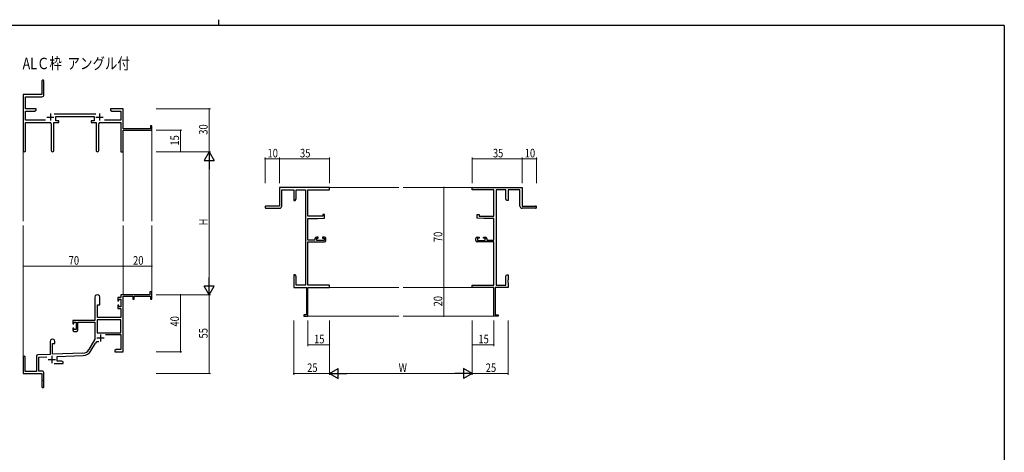
# Model space of a CAD drawing. Extents: x 0 to 1133, y 0 to 806.
# Drawn here: x 415 to 1104, y 504 to 806 of the extents above; entities that cross this region are included whole.
import ezdxf

# ---------------------------------------------------------------- set-up
doc = ezdxf.new("R2010")
doc.units = 0
doc.layers.add('USER1', color=3, linetype='CONTINUOUS')
doc.layers.add('YKK_ZWAK', color=7, linetype='CONTINUOUS')
for name, color, linetype, lineweight in [('YKK_11', 7, 'CONTINUOUS', 30), ('YKK_12', 2, 'CONTINUOUS', 13), ('YKK_D', 6, 'CONTINUOUS', 13)]:
    doc.layers.add(name, color=color, linetype=linetype, lineweight=lineweight)
doc.styles.get("Standard").update_dxf_attribs({"font": 'ROMANS.SHX', "bigfont": 'EXTFONT.SHX'})

# ---------------------------------------------------------------- blocks, each defined once
blk = doc.blocks.new('A201')
at = {"layer": 'YKK_ZWAK', "color": 254, "linetype": 'Continuous'}
for q in [(21, 410), (571, 35)]:
    blk.add_line((571, 410), q, dxfattribs=at)
at = {"layer": 'YKK_ZWAK', "color": 8, "linetype": 'Continuous'}
blk.add_line((296.01, 412), (296.01, 410), dxfattribs=at)

msp = doc.modelspace()

# ---------------------------------------------------------------- linework, layer by layer
at = {"layer": 'YKK_11', "color": 0, "linetype": 'ByBlock', "lineweight": -2}
for p, q in [((430.43, 762.98), (430.43, 753.73)), ((431.93, 753.6), (431.93, 762.98)), ((430.43, 753.73), (417.43, 753.73)), ((417.43, 753.73), (417.43, 714.55)), ((419.06, 752.1), (430.43, 752.1)), ((419.06, 743.73), (419.06, 752.1)), ((426.43, 743.73), (419.06, 743.73)), ((419.06, 735.86), (419.06, 742.1)), ((419.06, 742.1), (425.33, 742.1)), ((425.33, 742.1), (426.43, 742.73)), ((426.43, 742.73), (426.43, 743.73)), ((468.13, 739.86), (439.12, 739.86)), ((440.23, 738.23), (467.03, 738.23)), ((440.23, 735.23), (440.23, 738.23)), ((467.03, 738.23), (467.03, 735.23)), ((478.43, 743.73), (478.43, 742.73)), ((481.97, 743.73), (478.43, 743.73)), ((478.43, 742.73), (479.52, 742.1)), ((479.52, 742.1), (485.8, 742.1)), ((482.15, 743.61), (481.97, 743.73)), ((482.7, 743.61), (482.15, 743.61)), ((482.88, 743.73), (482.7, 743.61)), ((482.97, 743.73), (482.88, 743.73)), ((483.15, 743.61), (482.97, 743.73)), ((483.7, 743.61), (483.15, 743.61)), ((483.88, 743.73), (483.7, 743.61)), ((487.43, 743.73), (483.88, 743.73)), ((485.8, 742.1), (485.8, 735.86)), ((487.43, 729.73), (487.43, 743.73)), ((433.07, 735.86), (419.06, 735.86)), ((419.06, 734.23), (435.98, 734.23)), ((419.06, 714.55), (419.06, 734.23)), ((436.98, 733.23), (436.98, 714.68)), ((438.88, 714.68), (438.88, 734.23)), ((438.88, 734.23), (442.23, 734.23)), ((442.23, 735.23), (440.23, 735.23)), ((442.23, 734.23), (442.23, 735.23)), ((465.03, 735.23), (465.03, 734.23)), ((467.03, 735.23), (465.03, 735.23)), ((465.03, 734.23), (468.38, 734.23)), ((468.38, 734.23), (468.38, 714.68)), ((470.28, 714.68), (470.28, 733.23)), ((471.28, 734.23), (485.8, 734.23)), ((485.8, 735.86), (474.18, 735.86)), ((485.8, 734.23), (485.8, 713.73)), ((506.53, 731.73), (506.53, 729.73)), ((507.43, 731.73), (506.53, 731.73)), ((507.43, 728.73), (507.43, 731.73)), ((506.53, 729.73), (487.43, 729.73)), ((487.43, 728.73), (507.43, 728.73)), ((487.43, 713.73), (487.43, 728.73)), ((485.8, 713.73), (487.43, 713.73)), ((631.69, 688.73), (596.69, 688.73)), ((596.69, 688.73), (596.69, 675.73)), ((598.32, 675.73), (598.32, 687.1)), ((598.32, 687.1), (606.69, 687.1)), ((606.69, 687.1), (606.69, 679.73)), ((608.32, 687.1), (615.06, 687.1)), ((608.32, 680.82), (608.32, 687.1)), ((615.06, 687.1), (615.06, 620.36)), ((616.69, 668.63), (616.69, 687.1)), ((616.69, 687.1), (631.69, 687.1)), ((631.69, 687.1), (631.69, 688.73)), ((731.69, 688.73), (766.69, 688.73)), ((731.69, 687.1), (731.69, 688.73)), ((746.69, 687.1), (731.69, 687.1)), ((746.69, 668.63), (746.69, 687.1)), ((748.32, 687.1), (748.32, 620.36)), ((755.06, 687.1), (748.32, 687.1)), ((755.06, 680.82), (755.06, 687.1)), ((756.69, 687.1), (756.69, 679.73)), ((765.06, 687.1), (756.69, 687.1)), ((765.06, 675.73), (765.06, 687.1)), ((766.69, 688.73), (766.69, 675.73)), ((596.69, 675.73), (587.44, 675.73)), ((606.69, 679.73), (607.69, 679.73)), ((607.69, 679.73), (608.32, 680.82)), ((755.69, 679.73), (755.06, 680.82)), ((756.69, 679.73), (755.69, 679.73)), ((766.69, 675.73), (775.94, 675.73)), ((587.44, 674.23), (596.82, 674.23)), ((626.99, 668.63), (616.69, 668.63)), ((626.99, 669.93), (626.99, 668.63)), ((628.19, 669.93), (626.99, 669.93)), ((628.19, 667.32), (628.19, 669.93)), ((735.19, 669.93), (736.39, 669.93)), ((735.19, 667.32), (735.19, 669.93)), ((736.39, 669.93), (736.39, 668.63)), ((736.39, 668.63), (746.69, 668.63)), ((775.94, 674.23), (766.56, 674.23)), ((616.69, 651.93), (616.69, 666.93)), ((616.69, 666.93), (623.69, 666.93)), ((623.69, 666.93), (628.19, 667.32)), ((739.69, 666.93), (735.19, 667.32)), ((746.69, 666.93), (739.69, 666.93)), ((746.69, 651.93), (746.69, 666.93)), ((621.59, 651.93), (616.69, 651.93)), ((616.69, 620.36), (616.69, 650.73)), ((616.69, 650.73), (628.19, 650.73)), ((621.59, 653.03), (621.59, 651.93)), ((623.89, 654.03), (622.59, 654.03)), ((622.79, 651.73), (622.79, 653.23)), ((622.79, 653.23), (623.89, 653.23)), ((627.99, 651.73), (622.79, 651.73)), ((623.89, 653.23), (623.89, 654.03)), ((626.89, 654.03), (626.89, 653.23)), ((628.19, 654.03), (626.89, 654.03)), ((626.89, 653.23), (627.99, 653.23)), ((627.99, 653.23), (627.99, 651.73)), ((629.19, 651.73), (629.19, 653.03)), ((734.19, 651.73), (734.19, 653.03)), ((735.19, 654.03), (736.49, 654.03)), ((746.69, 650.73), (735.19, 650.73)), ((735.39, 653.23), (735.39, 651.73)), ((736.49, 653.23), (735.39, 653.23)), ((735.39, 651.73), (740.59, 651.73)), ((736.49, 654.03), (736.49, 653.23)), ((739.49, 654.03), (740.79, 654.03)), ((739.49, 653.23), (739.49, 654.03)), ((740.59, 653.23), (739.49, 653.23)), ((740.59, 651.73), (740.59, 653.23)), ((741.79, 653.03), (741.79, 651.93)), ((741.79, 651.93), (746.69, 651.93)), ((746.69, 620.36), (746.69, 650.73)), ((606.69, 627.73), (606.69, 624.19)), ((607.69, 627.73), (606.69, 627.73)), ((608.32, 626.64), (607.69, 627.73)), ((755.06, 626.64), (755.69, 627.73)), ((755.69, 627.73), (756.69, 627.73)), ((756.69, 627.73), (756.69, 624.19)), ((606.69, 624.19), (606.81, 624.01)), ((606.81, 623.46), (606.69, 623.27)), ((606.69, 623.27), (606.69, 623.19)), ((606.69, 623.19), (606.81, 623.01)), ((606.81, 622.46), (606.69, 622.27)), ((606.69, 622.27), (606.69, 618.73)), ((606.81, 624.01), (606.81, 623.46)), ((606.81, 623.01), (606.81, 622.46)), ((608.32, 620.36), (608.32, 626.64)), ((615.06, 620.36), (608.32, 620.36)), ((631.69, 620.36), (616.69, 620.36)), ((631.69, 618.73), (631.69, 620.36)), ((731.69, 618.73), (731.69, 620.36)), ((731.69, 620.36), (746.69, 620.36)), ((748.32, 620.36), (755.06, 620.36)), ((755.06, 620.36), (755.06, 626.64)), ((756.69, 624.19), (756.57, 624.01)), ((756.57, 624.01), (756.57, 623.46)), ((756.57, 623.46), (756.69, 623.27)), ((756.69, 623.19), (756.57, 623.01)), ((756.57, 623.01), (756.57, 622.46)), ((756.57, 622.46), (756.69, 622.27)), ((756.69, 623.27), (756.69, 623.19)), ((756.69, 622.27), (756.69, 618.73)), ((505.93, 613.73), (485.8, 613.73)), ((485.8, 613.73), (485.8, 611.73)), ((505.93, 615.73), (505.93, 613.73)), ((507.43, 615.73), (505.93, 615.73)), ((507.43, 610.73), (507.43, 615.73)), ((606.69, 618.73), (615.69, 618.73)), ((615.69, 618.73), (615.69, 599.63)), ((616.69, 598.73), (616.69, 618.73)), ((616.69, 618.73), (631.69, 618.73)), ((746.69, 618.73), (731.69, 618.73)), ((746.69, 598.73), (746.69, 618.73)), ((747.69, 618.73), (747.69, 599.63)), ((756.69, 618.73), (747.69, 618.73)), ((467.63, 612.03), (467.63, 595.73)), ((469.43, 597.73), (469.43, 606.73)), ((469.43, 606.73), (471.03, 606.73)), ((471.03, 606.73), (471.03, 612.03)), ((483.53, 611.73), (483.53, 609.43)), ((485.8, 611.73), (483.53, 611.73)), ((483.53, 609.43), (484.33, 609.43)), ((483.53, 606.43), (483.53, 604.13)), ((484.33, 606.43), (483.53, 606.43)), ((484.33, 610.53), (485.8, 610.53)), ((484.33, 609.43), (484.33, 610.53)), ((484.33, 605.33), (484.33, 606.43)), ((485.8, 610.53), (485.8, 605.33)), ((487.43, 573.73), (487.43, 612.63)), ((487.43, 612.63), (494.13, 612.63)), ((494.13, 612.63), (494.13, 610.73)), ((494.13, 610.73), (494.93, 610.73)), ((494.93, 612.63), (506.53, 612.63)), ((494.93, 610.73), (494.93, 612.63)), ((506.53, 612.63), (506.53, 610.73)), ((506.53, 610.73), (507.43, 610.73)), ((483.53, 604.13), (485.8, 604.13)), ((485.8, 605.33), (484.33, 605.33)), ((485.8, 604.13), (485.8, 597.73)), ((615.69, 599.63), (613.69, 599.63)), ((613.69, 599.63), (613.69, 598.73)), ((747.69, 599.63), (749.69, 599.63)), ((749.69, 599.63), (749.69, 598.73)), ((467.63, 595.73), (452.13, 595.73)), ((452.13, 595.73), (452.13, 593.43)), ((452.13, 593.43), (452.93, 593.43)), ((452.93, 594.53), (454.43, 594.53)), ((452.93, 593.43), (452.93, 594.53)), ((454.43, 594.53), (454.43, 589.33)), ((455.63, 594.53), (467.63, 594.53)), ((455.63, 589.13), (455.63, 594.53)), ((467.63, 594.53), (467.63, 582.73)), ((485.8, 596.1), (469.26, 596.1)), ((485.8, 596.1), (469.26, 596.1)), ((469.26, 596.1), (469.26, 587.13)), ((485.8, 597.73), (469.43, 597.73)), ((485.8, 587.13), (485.8, 596.1)), ((613.69, 598.73), (616.69, 598.73)), ((749.69, 598.73), (746.69, 598.73)), ((452.13, 590.43), (452.13, 589.13)), ((452.93, 590.43), (452.13, 590.43)), ((452.93, 589.33), (452.93, 590.43)), ((454.43, 589.33), (452.93, 589.33)), ((453.13, 588.13), (454.63, 588.13)), ((469.26, 587.13), (485.8, 587.13)), ((474.92, 585.93), (485.8, 585.93)), ((485.8, 585.93), (485.8, 575.36)), ((436.23, 581.03), (436.23, 572.06)), ((437.93, 572.12), (437.93, 579.73)), ((437.93, 579.73), (439.63, 579.73)), ((439.63, 579.73), (439.63, 581.03)), ((467.63, 582.73), (463.37, 575.36)), ((464.78, 574.55), (467.92, 579.98)), ((436.23, 572.06), (427.69, 571.76)), ((459.22, 572.87), (437.93, 572.12)), ((482.52, 575.36), (481.43, 574.73)), ((481.43, 574.73), (481.43, 573.73)), ((481.43, 573.73), (483.47, 573.73)), ((485.8, 575.36), (482.52, 575.36)), ((483.47, 573.73), (483.65, 573.85)), ((483.65, 573.85), (484.2, 573.85)), ((484.2, 573.85), (484.38, 573.73)), ((484.38, 573.73), (484.47, 573.73)), ((484.47, 573.73), (484.65, 573.85)), ((484.65, 573.85), (485.2, 573.85)), ((485.2, 573.85), (485.38, 573.73)), ((485.38, 573.73), (487.43, 573.73)), ((417.43, 570.03), (417.43, 558.73)), ((418.83, 560.13), (418.83, 570.03)), ((426.73, 570.77), (426.73, 560.13)), ((428.36, 570.16), (433.99, 570.35)), ((428.36, 560.36), (428.36, 570.16)), ((439.08, 565.73), (445.43, 565.73)), ((441.13, 570.6), (459.27, 571.24)), ((441.13, 567.36), (441.13, 570.6)), ((444.33, 567.36), (441.13, 567.36)), ((445.43, 566.73), (444.33, 567.36)), ((445.43, 565.73), (445.43, 566.73)), ((417.43, 558.73), (430.43, 558.73)), ((426.73, 560.13), (418.83, 560.13)), ((430.43, 560.36), (428.36, 560.36)), ((430.43, 558.73), (430.43, 554.19)), ((431.93, 549.48), (431.93, 558.86)), ((430.43, 554.19), (430.55, 554.01)), ((430.55, 553.46), (430.43, 553.27)), ((430.43, 553.27), (430.43, 549.48)), ((430.55, 554.01), (430.55, 553.46))]:
    msp.add_line(p, q, dxfattribs=at)
at = {"layer": 'YKK_11', "color": 2}
for p, q in [((433.93, 737.93), (438.93, 737.93)), ((436.43, 740.43), (436.43, 735.43)), ((468.33, 737.93), (473.33, 737.93)), ((470.83, 740.43), (470.83, 735.43)), ((471.53, 586.03), (471.53, 581.03)), ((469.03, 583.53), (474.03, 583.53)), ((434.93, 568.43), (439.93, 568.43)), ((437.43, 570.93), (437.43, 565.93))]:
    msp.add_line(p, q, dxfattribs=at)
at = {"layer": 'YKK_11', "color": 0, "linetype": 'ByBlock', "lineweight": -2}
for centre, radius, start, end in [((431.18, 762.98), 0.75, 359.99999, 180.00001), ((430.43, 753.6), 1.5, 270.00001, 359.99999), ((435.98, 733.23), 1, 0.00001, 89.99999), ((471.28, 733.23), 1, 90.00001, 179.99999), ((418.24, 714.55), 0.815, 179.99999, 0.00001), ((437.93, 714.68), 0.95, 179.99999, 0.00001), ((469.33, 714.68), 0.95, 179.99999, 0.00001), ((587.44, 674.98), 0.75, 89.99999, 270.00001), ((596.82, 675.73), 1.5, 270.00001, 359.99999), ((766.56, 675.73), 1.5, 180.00001, 269.99999), ((775.94, 674.98), 0.75, 269.99999, 90.00001), ((622.59, 653.03), 1, 90.00001, 179.99999), ((628.19, 653.03), 1, 0.00001, 89.99999), ((628.19, 651.73), 1, 270.00001, 359.99999), ((735.19, 653.03), 1, 90.00001, 179.99999), ((735.19, 651.73), 1, 180.00001, 269.99999), ((740.79, 653.03), 1, 0.00001, 89.99999), ((469.33, 612.03), 1.7, 359.99999, 180.00001), ((453.13, 589.13), 1, 180.00001, 269.99999), ((454.63, 589.13), 1, 270.00001, 359.99999), ((437.93, 581.03), 1.7, 359.99999, 180.00001), ((469.48, 579.08), 1.8, 65.29866, 149.99999), ((459.04, 577.86), 5, 271.99999, 330), ((459.04, 577.86), 6.63, 272, 330), ((418.13, 570.03), 0.7, 359.99999, 180.00001), ((427.73, 570.77), 1, 91.99998, 180), ((430.43, 558.86), 1.5, 0.00001, 89.99999), ((431.18, 549.48), 0.75, 179.99999, 0.00001)]:
    msp.add_arc(centre, radius, start, end, dxfattribs=at)
at = {"layer": 'YKK_12'}
for p, q in [((507.43, 729.03), (507.43, 665.23)), ((417.43, 714.99), (417.43, 665.23)), ((487.43, 713.73), (487.43, 665.23)), ((631.69, 688.73), (680.19, 688.73)), ((731.69, 688.73), (683.19, 688.73)), ((417.43, 570.16), (417.43, 662.23)), ((487.43, 613.73), (487.43, 662.23)), ((507.43, 613.73), (507.43, 662.23)), ((631.69, 618.73), (680.19, 618.73)), ((731.69, 618.73), (683.19, 618.73)), ((616.39, 598.73), (680.19, 598.73)), ((746.99, 598.73), (683.19, 598.73))]:
    msp.add_line(p, q, dxfattribs=at)
at = {"layer": 'YKK_D'}
for p, q in [((510.43, 743.73), (548.43, 743.73)), ((547.43, 743.73), (547.43, 713.73)), ((510.43, 728.73), (528.43, 728.73)), ((527.43, 713.73), (527.43, 728.73)), ((510.43, 713.73), (548.43, 713.73)), ((510.43, 713.73), (548.43, 713.73)), ((510.43, 713.73), (528.43, 713.73)), ((547.43, 706.73), (547.43, 620.73)), ((586.69, 691.73), (586.69, 709.73)), ((596.69, 708.73), (586.69, 708.73)), ((596.69, 691.73), (596.69, 709.73)), ((596.69, 691.73), (596.69, 709.73)), ((631.69, 708.73), (596.69, 708.73)), ((631.69, 691.73), (631.69, 709.73)), ((731.69, 691.73), (731.69, 709.73)), ((731.69, 708.73), (766.69, 708.73)), ((766.69, 691.73), (766.69, 709.73)), ((766.69, 691.73), (766.69, 709.73)), ((766.69, 708.73), (776.69, 708.73)), ((776.69, 691.73), (776.69, 709.73)), ((725.58, 688.73), (710.69, 688.73)), ((711.69, 688.73), (711.69, 618.73)), ((417.43, 620.66), (417.43, 634.73)), ((487.43, 620.66), (487.43, 634.73)), ((487.43, 620.66), (487.43, 634.73)), ((507.43, 620.66), (507.43, 634.73)), ((417.43, 633.73), (487.43, 633.73)), ((487.43, 633.73), (507.43, 633.73)), ((510.43, 613.73), (548.43, 613.73)), ((510.43, 613.73), (528.43, 613.73)), ((510.43, 613.73), (548.43, 613.73)), ((527.43, 613.73), (527.43, 573.73)), ((547.43, 613.73), (547.43, 558.73)), ((725.58, 618.73), (710.69, 618.73)), ((725.58, 618.73), (710.69, 618.73)), ((711.69, 618.73), (711.69, 598.73)), ((606.69, 595.73), (606.69, 557.73)), ((616.69, 595.73), (616.69, 577.73)), ((631.69, 595.73), (631.69, 557.73)), ((631.69, 595.73), (631.69, 557.73)), ((631.69, 595.73), (631.69, 577.73)), ((725.58, 598.73), (710.69, 598.73)), ((731.69, 595.73), (731.69, 557.73)), ((731.69, 595.73), (731.69, 557.73)), ((731.69, 595.73), (731.69, 577.73)), ((746.69, 595.73), (746.69, 577.73)), ((756.69, 595.73), (756.69, 557.73)), ((510.43, 573.73), (528.43, 573.73)), ((616.69, 578.73), (631.69, 578.73)), ((731.69, 578.73), (746.69, 578.73)), ((510.43, 558.73), (548.43, 558.73)), ((631.69, 558.73), (606.69, 558.73)), ((638.69, 558.73), (724.69, 558.73)), ((731.69, 558.73), (756.69, 558.73))]:
    msp.add_line(p, q, dxfattribs=at)
at = {"layer": 'YKK_D', "lineweight": -2}
for p, q in [((547.43, 713.73), (543.93, 707.67)), ((547.43, 713.73), (547.43, 701.61)), ((547.43, 713.73), (550.93, 707.67)), ((543.93, 707.67), (550.93, 707.67)), ((547.43, 613.73), (547.43, 625.86)), ((550.93, 619.79), (543.93, 619.79)), ((547.43, 613.73), (543.93, 619.79)), ((547.43, 613.73), (550.93, 619.79)), ((631.69, 558.73), (637.75, 562.23)), ((631.69, 558.73), (643.82, 558.73)), ((631.69, 558.73), (637.75, 555.23)), ((637.75, 555.23), (637.75, 562.23)), ((731.69, 558.73), (719.57, 558.73)), ((731.69, 558.73), (725.63, 562.23)), ((725.63, 562.23), (725.63, 555.23)), ((731.69, 558.73), (725.63, 555.23))]:
    msp.add_line(p, q, dxfattribs=at)
at = {"layer": 'YKK_D', "linetype": 'ByBlock', "const_width": 0.85}
for points in [[(547.43, 743.63, 1), (547.43, 743.84, 1)], [(527.43, 728.63, 1), (527.43, 728.84, 1)], [(527.43, 713.84, 1), (527.43, 713.63, 1)], [(586.8, 708.73, 1), (586.59, 708.73, 1)], [(596.59, 708.73, 1), (596.8, 708.73, 1)], [(596.8, 708.73, 1), (596.59, 708.73, 1)], [(631.59, 708.73, 1), (631.8, 708.73, 1)], [(731.8, 708.73, 1), (731.58, 708.73, 1)], [(766.8, 708.73, 1), (766.58, 708.73, 1)], [(766.58, 708.73, 1), (766.8, 708.73, 1)], [(776.58, 708.73, 1), (776.8, 708.73, 1)], [(711.69, 688.62, 1), (711.69, 688.84, 1)], [(417.53, 633.73, 1), (417.32, 633.73, 1)], [(487.53, 633.73, 1), (487.32, 633.73, 1)], [(487.32, 633.73, 1), (487.53, 633.73, 1)], [(507.32, 633.73, 1), (507.53, 633.73, 1)], [(527.43, 613.62, 1), (527.43, 613.84, 1)], [(711.69, 618.62, 1), (711.69, 618.84, 1)], [(711.69, 618.84, 1), (711.69, 618.62, 1)], [(711.69, 598.84, 1), (711.69, 598.62, 1)], [(616.8, 578.73, 1), (616.59, 578.73, 1)], [(631.59, 578.73, 1), (631.8, 578.73, 1)], [(731.8, 578.73, 1), (731.58, 578.73, 1)], [(746.58, 578.73, 1), (746.8, 578.73, 1)], [(527.43, 573.84, 1), (527.43, 573.62, 1)], [(547.43, 558.84, 1), (547.43, 558.62, 1)], [(606.8, 558.73, 1), (606.59, 558.73, 1)], [(756.58, 558.73, 1), (756.8, 558.73, 1)]]:
    msp.add_lwpolyline(points, format="xyb", close=True, dxfattribs=at)

# ---------------------------------------------------------------- block references
at = {"layer": 'YKK_ZWAK', "xscale": 1.9999999992, "yscale": 1.9999999992, "zscale": 1.9999999992}
msp.add_blockref('A201', (-38, -18), dxfattribs=at)

# ---------------------------------------------------------------- texts
at = {"layer": 'USER1', "width": 0.8}
msp.add_text('ALＣ枠  アングル付', height=8, dxfattribs=at).set_placement((416.98, 771.42))
at = {"layer": 'YKK_D', "width": 0.8}
for s, p in [('30', (546.43, 725.6)), ('15', (526.43, 717.99)), ('H', (546.43, 662.18)), ('70', (710.69, 650.54)), ('20', (710.69, 605.59)), ('40', (526.43, 591.49)), ('55', (546.43, 583.16))]:
    msp.add_text(s, height=6, rotation=90, dxfattribs=at).set_placement(p)
for s, p in [('10', (588.39, 709.73)), ('35', (611.12, 709.73)), ('35', (746.12, 709.73)), ('10', (768.39, 709.73)), ('70', (449.23, 634.73)), ('20', (494.28, 634.73)), ('15', (620.95, 579.73)), ('15', (735.95, 579.73)), ('25', (616.11, 559.73)), ('W', (680.16, 559.73)), ('25', (741.11, 559.73))]:
    msp.add_text(s, height=6, dxfattribs=at).set_placement(p)

doc.saveas('drawing.dxf')
